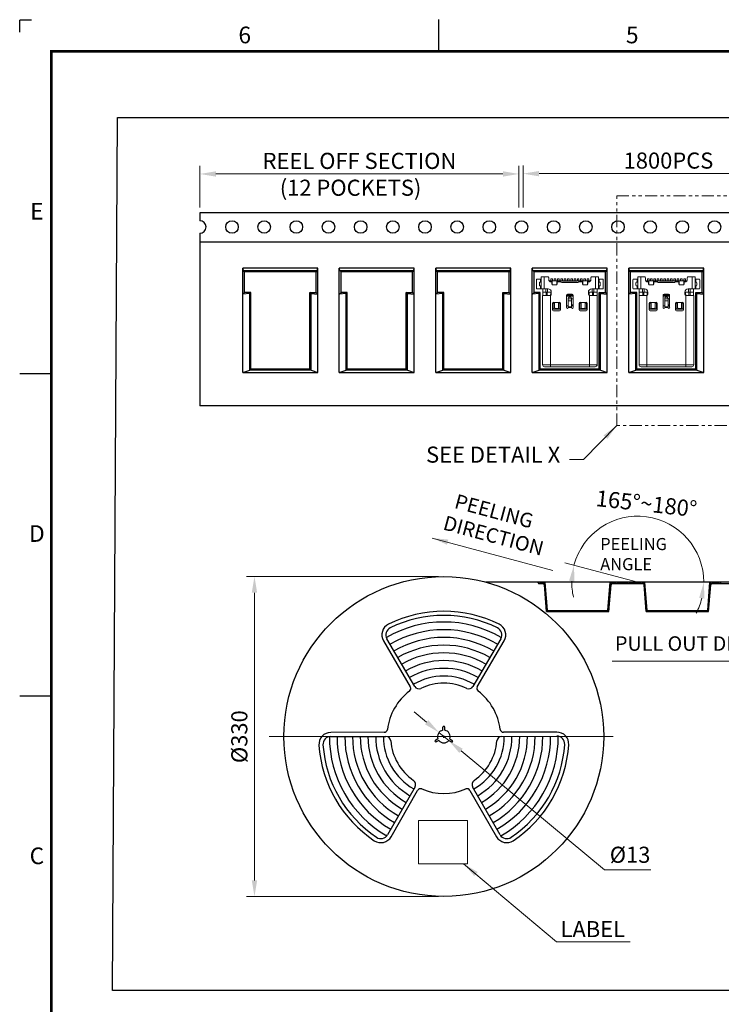
# Model space of a CAD drawing. Units: millimetres. Extents: x 287 to 553, y -785 to -712.
# Drawn here: x 478 to 500, y -764 to -733 of the extents above; entities that cross this region are included whole.
import ezdxf
from ezdxf.enums import TextEntityAlignment as Align

# ---------------------------------------------------------------- set-up
doc = ezdxf.new("R2010")
doc.units = ezdxf.units.MM
doc.header["$LTSCALE"] = 0.3
doc.linetypes.add('CENTER', pattern=[2, 1.25, -0.25, 0.25, -0.25])
doc.linetypes.add('PHANTOM', pattern=[63.5, 31.75, -6.35, 6.35, -6.35, 6.35, -6.35])
doc.layers.get('Defpoints').update_dxf_attribs({"linetype": 'CONTINUOUS'})
for name, color, linetype, lineweight in [('CEN', 1, 'CENTER', 9), ('CM_4P端子_DXF_CONTINUOUS_LINE', 71, 'CONTINUOUS', 15), ('CM_8PMD胶芯_DXF_CONTINUOUS_LINE', 7, 'CONTINUOUS', 15), ('CM_8P端子_DXF_CONTINUOUS_LINE', 51, 'CONTINUOUS', 15), ('CM沉板095_二次MDDXF_CONTINUOUS_LINE', 210, 'CONTINUOUS', 15), ('CM沉板095_前胶芯_DXF_CONTINUOUS_LINE', 203, 'CONTINUOUS', 15), ('CM沉板095外壳_DXF_CONTINUOUS_LINE', 11, 'CONTINUOUS', 15), ('DIM', 3, 'CONTINUOUS', 9), ('PHA', 31, 'PHANTOM', 9)]:
    doc.layers.add(name, color=color, linetype=linetype, lineweight=lineweight)
doc.layers.add('package', color=7, linetype='CONTINUOUS')
doc.layers.add('标准图框', color=210, linetype='CONTINUOUS')
doc.layers.add('签名', color=3, linetype='CONTINUOUS', plot=False)
doc.styles.add('\\M+2A7BA\\M+2CA5E', font='txt')
doc.styles.add('ROMANS', font='romans.shx', dxfattribs={"oblique": 10, "bigfont": 'chineset.shx'})
doc.dimstyles.new('DX0.25', dxfattribs={"dimscale": 0.25, "dimtxt": 2, "dimasz": 2, "dimexe": 1, "dimexo": 0.65, "dimtad": 1, "dimzin": 1, "dimdsep": 46, "dimtxsty": 'ROMANS', "dimcen": 0.5, "dimclrd": 3, "dimclre": 3, "dimclrt": 3, "dimadec": 1, "dimazin": 0, "dimtfac": 1, "dimtmove": 0, "dimatfit": 3, "dimfxl": 0, "dimlwd": -1, "dimlwe": -1, "dimarcsym": 0})
doc.dimstyles.new('DX0.25$3', dxfattribs={"dimscale": 0.25, "dimtxt": 2, "dimasz": 2, "dimexe": 1, "dimexo": 0.65, "dimtad": 1, "dimtoh": 1, "dimzin": 1, "dimdsep": 46, "dimtxsty": 'ROMANS', "dimcen": 0.5, "dimclrd": 3, "dimclre": 3, "dimclrt": 3, "dimadec": 1, "dimazin": 0, "dimtfac": 1, "dimtmove": 0, "dimatfit": 3, "dimfxl": 0, "dimlwd": -1, "dimlwe": -1, "dimarcsym": 0})

# ---------------------------------------------------------------- blocks, each defined once
blk = doc.blocks.new('*D55')
at = {"layer": 'Defpoints', "color": 0, "linetype": 'Continuous'}
for p in [(491.647, -750.467), (485.76, -760.408), (491.647, -760.408)]:
    blk.add_point(p, dxfattribs=at)
at = {"layer": 'DIM', "color": 3}
for p, q in [((491.485, -750.467), (485.51, -750.467)), ((485.76, -750.967), (485.76, -759.908)), ((491.485, -760.408), (485.51, -760.408))]:
    blk.add_line(p, q, dxfattribs=at)
at = {"layer": 'DIM', "color": 3, "linetype": 'Continuous'}
for points in [[(485.677, -750.967), (485.843, -750.967), (485.76, -750.467)], [(485.677, -759.908), (485.843, -759.908), (485.76, -760.408)]]:
    blk.add_solid(points, dxfattribs=at)
at = {"layer": 'DIM', "color": 3, "linetype": 'Continuous', "insert": (485.354, -755.443), "char_height": 0.5, "attachment_point": 5, "rotation": 90, "style": 'ROMANS'}
blk.add_mtext('%%C330', dxfattribs=at)
blk = doc.blocks.new('*D56')
at = {"layer": 'Defpoints', "color": 0, "linetype": 'Continuous'}
for p in [(491.496, -755.312), (491.798, -755.563)]:
    blk.add_point(p, dxfattribs=at)
at = {"layer": 'DIM', "color": 3}
for p, q in [((491.112, -754.993), (490.727, -754.673)), ((491.496, -755.312), (491.798, -755.563)), ((496.638, -759.583), (492.182, -755.882)), ((498.082, -759.583), (496.638, -759.583))]:
    blk.add_line(p, q, dxfattribs=at)
at = {"layer": 'DIM', "color": 3, "linetype": 'Continuous'}
for points in [[(491.165, -754.929), (491.059, -755.057), (491.496, -755.312)], [(492.236, -755.818), (492.129, -755.946), (491.798, -755.563)]]:
    blk.add_solid(points, dxfattribs=at)
at = {"layer": 'DIM', "color": 3, "linetype": 'Continuous', "insert": (497.438, -759.176), "char_height": 0.5, "attachment_point": 5, "style": 'ROMANS'}
blk.add_mtext('%%C13', dxfattribs=at)
blk = doc.blocks.new('*D58')
at = {"layer": 'Defpoints', "color": 0, "linetype": 'Continuous'}
for p in [(498.854, -748.962), (495.414, -750.037), (497.677, -750.643), (499.848, -750.643), (499.958, -750.643)]:
    blk.add_point(p, dxfattribs=at)
at = {"layer": 'DIM', "color": 3}
blk.add_line((499.685, -750.643), (499.48, -750.643), dxfattribs=at)
for start, end in [(360, 165), (178.9905, 192.9811), (332.0189, 346.0095)]:
    blk.add_arc((497.677, -750.643), 2.053, start, end, dxfattribs=at)
at = {"layer": 'DIM', "color": 3, "linetype": 'Continuous'}
for points in [[(495.542, -750.595), (495.707, -750.619), (495.694, -750.112)], [(499.586, -751.129), (499.752, -751.15), (499.73, -750.643)]]:
    blk.add_solid(points, dxfattribs=at)
at = {"layer": 'DIM', "color": 3, "linetype": 'Continuous', "insert": (497.948, -748.199), "char_height": 0.5, "attachment_point": 5, "rotation": 353.6759, "style": 'ROMANS'}
blk.add_mtext('{\\Ftxt.shx|c1;165%%d~180%%d}', dxfattribs=at)
blk = doc.blocks.new('*D49')
at = {"layer": 'Defpoints', "color": 0, "linetype": 'Continuous', "ltscale": 0.5}
for p in [(493.984, -737.956), (484.063, -739.165), (493.984, -739.165)]:
    blk.add_point(p, dxfattribs=at)
at = {"layer": 'DIM', "color": 3, "ltscale": 0.5}
for p, q in [((484.063, -739.002), (484.063, -737.706)), ((484.563, -737.956), (493.484, -737.956)), ((493.984, -739.002), (493.984, -737.706))]:
    blk.add_line(p, q, dxfattribs=at)
at = {"layer": 'DIM', "color": 3, "linetype": 'Continuous', "ltscale": 0.5}
for points in [[(484.563, -737.873), (484.563, -738.04), (484.063, -737.956)], [(493.484, -737.873), (493.484, -738.04), (493.984, -737.956)]]:
    blk.add_solid(points, dxfattribs=at)
at = {"layer": 'DIM', "color": 3, "linetype": 'Continuous', "ltscale": 0.5, "insert": (489.024, -737.55), "char_height": 0.5, "attachment_point": 5, "style": 'ROMANS'}
blk.add_mtext('{\\Fromans|c0;REEL OFF SECTION}', dxfattribs=at)
blk = doc.blocks.new('*D51')
at = {"layer": 'Defpoints', "color": 0, "linetype": 'Continuous', "ltscale": 0.5}
for p in [(503.152, -737.947), (494.111, -739.165), (503.152, -739.165)]:
    blk.add_point(p, dxfattribs=at)
at = {"layer": 'DIM', "color": 3, "ltscale": 0.5}
for p, q in [((494.111, -739.002), (494.111, -737.697)), ((494.611, -737.947), (502.652, -737.947)), ((503.152, -739.002), (503.152, -737.697))]:
    blk.add_line(p, q, dxfattribs=at)
at = {"layer": 'DIM', "color": 3, "linetype": 'Continuous', "ltscale": 0.5}
for points in [[(494.611, -737.863), (494.611, -738.03), (494.111, -737.947)], [(502.652, -737.863), (502.652, -738.03), (503.152, -737.947)]]:
    blk.add_solid(points, dxfattribs=at)
at = {"layer": 'DIM', "color": 3, "linetype": 'Continuous', "ltscale": 0.5, "insert": (498.631, -737.54), "char_height": 0.5, "attachment_point": 5, "style": 'ROMANS'}
blk.add_mtext('{\\Fromans|c134;1800\\Fromans|c0;PCS }', dxfattribs=at)
blk = doc.blocks.new('客户图-升华')
at = {"layer": '标准图框'}
for p, q in [((-295.53, 208.07), (-297, 208.07)), ((-297, 206.6), (-297, 208.07)), ((-244.88, 204.22), (-244.88, 208.15)), ((-297, 164.16), (-293.07, 164.16)), ((-297, 124.1), (-293.07, 124.1))]:
    blk.add_line(p, q, dxfattribs=at)
at = {"layer": '标准图框', "const_width": 0.315}
blk.add_lwpolyline([(-293.07, 204.22), (-3.93, 204.22), (-3.93, 3.93), (-293.07, 3.93)], close=True, dxfattribs=at)
at = {"layer": '标准图框', "style": 'ROMANS'}
for s, p in [('6', (-269.01, 205.98)), ('5', (-220.82, 205.98)), ('E', (-294.86, 184.07)), ('D', (-294.86, 144.01)), ('C', (-294.86, 103.95))]:
    blk.add_text(s, height=2.07, dxfattribs=at).set_placement(p, align=Align.MIDDLE)
at = {"layer": '标准图框', "color": 3, "style": 'ROMANS', "oblique": 10}
for tag, height, p in [('DRAW_NAME_1', 2, (-25.58, 24.3)), ('DRAW_NAME', 2, (-25.58, 22.11)), ('PART_NO.', 2, (-70.88, 20.89)), ('DRAW_NAME_2', 2, (-25.58, 20.4)), ('DRAW', 2, (-73.34, 15.59)), ('DRAW_NO.', 2, (-21.39, 12.82)), ('SCALE', 1.82, (-34.67, 4.92)), ('SHEET', 1.82, (-22.45, 4.99)), ('REV', 1.82, (-10.69, 4.97))]:
    blk.add_attdef(tag, text='', height=height, dxfattribs=at).set_placement(p, align=Align.CENTER)
at = {"layer": '签名', "color": 3, "style": 'ROMANS', "oblique": 10}
for tag, p in [('MATERILA', (-103.67, 10.02)), ('FINISH', (-103.7, 5.43))]:
    blk.add_attdef(tag, text='', height=2, dxfattribs=at).set_placement(p, align=Align.CENTER)
blk = doc.blocks.new('A$C4DF872C7')
at = {"layer": 'CM_4P端子_DXF_CONTINUOUS_LINE', "linetype": 'Continuous'}
for p, q in [((4.18, 13), (4.18, 13.3)), ((4.18, 13.3), (4.43, 13.3)), ((4.43, 13.3), (4.43, 13)), ((4.68, 13), (4.68, 13.3)), ((4.68, 13.3), (4.93, 13.3)), ((4.93, 13.3), (4.93, 13)), ((5.18, 13), (5.18, 13.3)), ((5.18, 13.3), (5.43, 13.3)), ((5.43, 13.3), (5.43, 13)), ((5.68, 13), (5.68, 13.3)), ((5.68, 13.3), (5.93, 13.3)), ((5.93, 13.3), (5.93, 13))]:
    blk.add_line(p, q, dxfattribs=at)
at = {"layer": 'CM_8PMD胶芯_DXF_CONTINUOUS_LINE', "linetype": 'Continuous'}
for p, q in [((4.55, 10.65), (5.55, 10.65)), ((2.55, 8.77), (2.55, 9.74)), ((2.55, 9.62), (2.75, 9.62)), ((3.35, 9.62), (3.55, 9.62)), ((3.55, 9.74), (3.55, 8.77)), ((5.55, 10.25), (5.3, 10.25)), ((5.3, 9.35), (5.55, 9.35)), ((6.55, 8.77), (6.55, 9.74)), ((6.55, 9.62), (6.75, 9.62)), ((7.35, 9.62), (7.55, 9.62)), ((7.55, 9.74), (7.55, 8.77)), ((3.55, 8.77), (2.55, 8.77)), ((7.55, 8.77), (6.55, 8.77))]:
    blk.add_line(p, q, dxfattribs=at)
at = {"layer": 'CM_8P端子_DXF_CONTINUOUS_LINE', "linetype": 'Continuous'}
for p, q in [((2.18, 13.3), (2.18, 13)), ((2.43, 13.3), (2.18, 13.3)), ((2.43, 13), (2.43, 13.3)), ((2.68, 13.3), (2.68, 13)), ((2.93, 13.3), (2.68, 13.3)), ((2.93, 13), (2.93, 13.3)), ((3.18, 13.3), (3.18, 13)), ((3.43, 13.3), (3.18, 13.3)), ((3.43, 13), (3.43, 13.3)), ((3.68, 13.3), (3.68, 13)), ((3.93, 13.3), (3.68, 13.3)), ((3.93, 13), (3.93, 13.3)), ((6.18, 13.3), (6.18, 13)), ((6.43, 13.3), (6.18, 13.3)), ((6.43, 13), (6.43, 13.3)), ((6.68, 13.3), (6.68, 13)), ((6.93, 13.3), (6.68, 13.3)), ((6.93, 13), (6.93, 13.3)), ((7.18, 13.3), (7.18, 13)), ((7.43, 13.3), (7.18, 13.3)), ((7.43, 13), (7.43, 13.3)), ((7.68, 13.3), (7.68, 13)), ((7.93, 13.3), (7.68, 13.3)), ((7.93, 13), (7.93, 13.3))]:
    blk.add_line(p, q, dxfattribs=at)
at = {"layer": 'CM沉板095_二次MDDXF_CONTINUOUS_LINE', "linetype": 'Continuous'}
for p, q in [((1.77, 13.6), (1.7, 13.6)), ((8.4, 13.6), (8.33, 13.6)), ((1.97, 13), (8.13, 13)), ((2.4, 13), (2.4, 12.45)), ((3.1, 13), (3.1, 12.45)), ((7, 13), (7, 12.45)), ((7.7, 13), (7.7, 12.45)), ((0.95, 11.25), (0.95, 11.75)), ((0.95, 11.25), (2.25, 11.25)), ((1.44, 11.75), (1.44, 11.25)), ((1.68, 11.75), (1.68, 11.25)), ((4.55, 10.8), (5.55, 10.8)), ((4.55, 10.65), (5.55, 10.65)), ((5.55, 10.8), (5.55, 9.2)), ((7.85, 11.25), (8.51, 11.25)), ((8.42, 11.25), (8.42, 11.75)), ((8.63, 11.25), (8.66, 11.25)), ((8.66, 11.25), (8.66, 11.75)), ((9.15, 11.75), (9.15, 11.25)), ((2.55, 8.77), (2.55, 9.74)), ((2.55, 9.62), (2.75, 9.62)), ((3.35, 9.62), (3.55, 9.62)), ((3.55, 9.74), (3.55, 8.77)), ((4.8, 9.2), (4.55, 9.2)), ((5.55, 10.25), (5.3, 10.25)), ((5.55, 9.35), (5.3, 9.35)), ((5.55, 9.2), (5.3, 9.2)), ((6.55, 8.77), (6.55, 9.74)), ((6.55, 9.62), (6.75, 9.62)), ((7.35, 9.62), (7.55, 9.62)), ((7.55, 9.74), (7.55, 8.77)), ((2.55, 8.72), (2.55, 8.77)), ((3.55, 8.77), (2.55, 8.77)), ((2.55, 8.72), (3.55, 8.72)), ((3.55, 8.77), (3.55, 8.72)), ((6.55, 8.72), (6.55, 8.77)), ((7.55, 8.77), (6.55, 8.77)), ((6.55, 8.72), (7.55, 8.72)), ((7.55, 8.77), (7.55, 8.72))]:
    blk.add_line(p, q, dxfattribs=at)
for centre, start, end in [((1.77, 13.5), 1.2718, 90), ((8.33, 13.5), 90, 178.7301), ((1.97, 13.1), 227.9172, 270), ((2.5, 12.45), 180, 252.0908), ((3, 12.45), 287.8924, 0), ((7.1, 12.45), 180, 252.0908), ((7.6, 12.45), 287.8924, 0), ((8.13, 13.1), 270, 312.0833)]:
    blk.add_arc(centre, 0.1, start, end, dxfattribs=at)
at = {"layer": 'CM沉板095_前胶芯_DXF_CONTINUOUS_LINE', "linetype": 'Continuous'}
for p, q in [((0.96, 10.75), (0.96, 11.25)), ((1.64, 11.25), (1.44, 11.25)), ((1.48, 10.75), (1.48, 11.25)), ((1.64, 11.25), (1.64, 10.75)), ((2.14, 10.9), (2.14, 10.76)), ((2.16, 11.25), (2.16, 10.76)), ((7.96, 11.25), (7.96, 10.76)), ((7.98, 10.75), (7.98, 10.9)), ((8.42, 11.25), (9.16, 11.25)), ((8.47, 10.75), (8.47, 11.25)), ((8.63, 11.25), (8.63, 10.75)), ((9.16, 10.75), (9.16, 11.25))]:
    blk.add_line(p, q, dxfattribs=at)
for centre, start, end in [((1.99, 10.9), 270, 360), ((8.13, 10.9), 180, 270)]:
    blk.add_arc(centre, 0.15, start, end, dxfattribs=at)
at = {"layer": 'CM沉板095外壳_DXF_CONTINUOUS_LINE', "linetype": 'Continuous'}
for p, q in [((0.73, 11.75), (0.73, 13.6)), ((0.73, 13.6), (1.7, 13.6)), ((1.18, 11.75), (1.18, 13.6)), ((1.9, 13.4), (1.9, 13.05)), ((8.2, 13.05), (8.2, 13.4)), ((8.4, 13.6), (9.38, 13.6)), ((8.93, 13.6), (8.93, 11.75)), ((9.38, 13.6), (9.38, 11.75)), ((0, 11.85), (0, 13.15)), ((0.1, 13.25), (0.73, 13.25)), ((0.45, 12.3), (0.45, 12.7)), ((0.63, 12.8), (0.55, 12.8)), ((0.55, 12.2), (0.63, 12.2)), ((0.63, 13.25), (0.63, 12.8)), ((0.63, 11.75), (0.63, 12.2)), ((2.1, 12.85), (2.2, 12.85)), ((2.35, 12.7), (2.35, 12.5)), ((2.5, 12.35), (3, 12.35)), ((3.15, 12.7), (3.15, 12.5)), ((3.3, 12.85), (3.71, 12.85)), ((6.13, 12.75), (3.97, 12.75)), ((4, 12.8), (6.1, 12.8)), ((6.39, 12.85), (6.8, 12.85)), ((6.95, 12.7), (6.95, 12.5)), ((7.1, 12.35), (7.6, 12.35)), ((7.75, 12.5), (7.75, 12.7)), ((7.9, 12.85), (8, 12.85)), ((9.38, 13.25), (10, 13.25)), ((9.48, 13.25), (9.48, 12.8)), ((9.55, 12.8), (9.48, 12.8)), ((9.48, 11.75), (9.48, 12.2)), ((9.48, 12.2), (9.55, 12.2)), ((9.65, 12.7), (9.65, 12.3)), ((10.1, 11.85), (10.1, 13.15)), ((0.1, 11.75), (1.75, 11.75)), ((0.93, 0.3), (0.93, 10.75)), ((2.1, 10.75), (0.93, 10.75)), ((2.11, 10.75), (2.11, 0)), ((2.25, 10.9), (2.25, 11.25)), ((4.55, 10.8), (4.55, 8.95)), ((5.4, 10.95), (4.7, 10.95)), ((5, 10.51), (5.1, 10.51)), ((5.55, 8.95), (5.55, 10.8)), ((7.85, 10.9), (7.85, 11.25)), ((8, 0), (8, 10.75)), ((9.18, 10.75), (8, 10.75)), ((8.35, 11.75), (10, 11.75)), ((9.18, 10.75), (9.18, 0.3)), ((2.45, 9.6), (2.45, 8.6)), ((2.67, 9.73), (3.43, 9.73)), ((2.75, 9.6), (2.75, 8.94)), ((3.35, 8.94), (3.35, 9.6)), ((3.65, 8.6), (3.65, 9.6)), ((4.8, 10.34), (4.8, 8.95)), ((4.8, 10.26), (5.3, 10.26)), ((5.3, 9.94), (4.8, 9.94)), ((4.8, 9.06), (5.3, 9.06)), ((5.3, 8.95), (4.8, 8.95)), ((5.3, 8.95), (5.3, 10.34)), ((6.45, 9.6), (6.45, 8.6)), ((6.67, 9.73), (7.43, 9.73)), ((6.75, 9.6), (6.75, 8.94)), ((7.35, 8.94), (7.35, 9.6)), ((7.65, 8.6), (7.65, 9.6)), ((2.6, 8.45), (3.5, 8.45)), ((3.2, 8.79), (2.9, 8.79)), ((6.6, 8.45), (7.5, 8.45)), ((7.2, 8.79), (6.9, 8.79)), ((0.93, 0.3), (9.18, 0.3)), ((8.88, 0), (1.23, 0))]:
    blk.add_line(p, q, dxfattribs=at)
for centre, radius, start, end in [((1.7, 13.4), 0.2, 0, 90), ((8.4, 13.4), 0.2, 90, 180), ((0.1, 13.15), 0.1, 90, 180), ((0.55, 12.7), 0.1, 90, 180), ((0.55, 12.3), 0.1, 180, 270), ((2.1, 13.05), 0.2, 180, 270), ((2.2, 12.7), 0.15, 0, 90), ((2.5, 12.5), 0.15, 180, 270), ((3, 12.5), 0.15, 270, 0), ((3.3, 12.7), 0.15, 90, 180), ((3.86, 12.85), 0.148, 180, 340.2021), ((6.24, 12.85), 0.148, 199.7979, 0), ((6.8, 12.7), 0.15, 0, 90), ((7.1, 12.5), 0.15, 180, 270), ((7.6, 12.5), 0.15, 270, 0), ((7.9, 12.7), 0.15, 90, 180), ((8, 13.05), 0.2, 270, 0), ((9.55, 12.7), 0.1, 0, 90), ((9.55, 12.3), 0.1, 270, 0), ((10, 13.15), 0.1, 0, 90), ((0.1, 11.85), 0.1, 180, 270), ((1.75, 11.25), 0.5, 0, 90), ((2.1, 10.9), 0.15, 270, 360), ((4.7, 10.8), 0.15, 90, 180), ((5.4, 10.8), 0.15, 0, 90), ((8.35, 11.25), 0.5, 90, 180), ((8, 10.9), 0.15, 180, 270), ((10, 11.85), 0.1, 270, 0), ((2.6, 9.6), 0.15, 0, 180), ((3.5, 9.6), 0.15, 0, 180), ((4.68, 8.95), 0.125, 180, 0), ((5.43, 8.95), 0.125, 180, 0), ((6.6, 9.6), 0.15, 0, 180), ((7.5, 9.6), 0.15, 0, 180), ((2.6, 8.6), 0.15, 180, 270), ((3.5, 8.6), 0.15, 270, 0), ((6.6, 8.6), 0.15, 180, 270), ((7.5, 8.6), 0.15, 270, 0), ((1.23, 0.3), 0.3, 180, 270), ((8.88, 0.3), 0.3, 270, 0)]:
    blk.add_arc(centre, radius, start, end, dxfattribs=at)
for points, knots in [([(0.73, 12.77), (0.73, 12.78), (0.72, 12.78), (0.72, 12.79), (0.71, 12.8), (0.7, 12.8), (0.68, 12.8), (0.66, 12.8), (0.64, 12.8), (0.63, 12.8)], [0, 0, 0, 0, 0.082117, 0.15974, 0.24915, 0.361043, 0.496839, 0.652728, 1, 1, 1, 1]), ([(0.63, 12.2), (0.64, 12.2), (0.66, 12.2), (0.68, 12.2), (0.7, 12.2), (0.71, 12.2), (0.72, 12.21), (0.72, 12.22), (0.73, 12.22), (0.73, 12.23)], [0, 0, 0, 0, 0.347271, 0.503162, 0.638959, 0.750851, 0.84026, 0.917883, 1, 1, 1, 1]), ([(9.48, 12.8), (9.46, 12.8), (9.44, 12.8), (9.42, 12.8), (9.4, 12.8), (9.39, 12.8), (9.38, 12.79), (9.38, 12.78), (9.38, 12.78), (9.38, 12.77)], [0, 0, 0, 0, 0.347271, 0.503162, 0.638959, 0.750851, 0.84026, 0.917883, 1, 1, 1, 1]), ([(9.38, 12.23), (9.38, 12.22), (9.38, 12.22), (9.38, 12.21), (9.39, 12.2), (9.4, 12.2), (9.42, 12.2), (9.44, 12.2), (9.46, 12.2), (9.48, 12.2)], [0, 0, 0, 0, 0.082117, 0.15974, 0.24915, 0.361043, 0.496839, 0.652728, 1, 1, 1, 1]), ([(4.8, 10.34), (4.8, 10.36), (4.81, 10.41), (4.86, 10.46), (4.92, 10.5), (4.97, 10.51), (5, 10.51)], [0, 0, 0, 0, 0.229479, 0.471439, 0.730085, 1, 1, 1, 1]), ([(5.1, 10.51), (5.13, 10.51), (5.18, 10.5), (5.24, 10.46), (5.29, 10.41), (5.3, 10.36), (5.3, 10.34)], [0, 0, 0, 0, 0.269916, 0.528561, 0.770521, 1, 1, 1, 1]), ([(2.9, 8.79), (2.88, 8.79), (2.84, 8.8), (2.79, 8.83), (2.76, 8.88), (2.75, 8.92), (2.75, 8.94)], [0, 0, 0, 0, 0.252649, 0.503701, 0.752587, 1, 1, 1, 1]), ([(3.35, 8.94), (3.35, 8.92), (3.34, 8.88), (3.31, 8.83), (3.26, 8.8), (3.22, 8.79), (3.2, 8.79)], [0, 0, 0, 0, 0.247413, 0.496299, 0.747352, 1, 1, 1, 1]), ([(6.9, 8.79), (6.88, 8.79), (6.84, 8.8), (6.79, 8.83), (6.76, 8.88), (6.75, 8.92), (6.75, 8.94)], [0, 0, 0, 0, 0.252649, 0.503701, 0.752587, 1, 1, 1, 1]), ([(7.35, 8.94), (7.35, 8.92), (7.34, 8.88), (7.31, 8.83), (7.26, 8.8), (7.22, 8.79), (7.2, 8.79)], [0, 0, 0, 0, 0.247413, 0.496299, 0.747352, 1, 1, 1, 1])]:
    blk.add_open_spline(points, degree=3, knots=knots, dxfattribs=at)

msp = doc.modelspace()

# ---------------------------------------------------------------- linework, layer by layer
at = {"layer": 'CEN', "linetype": 'Continuous'}
msp.add_line((496.9125, -755.4375), (486.2125, -755.4375), dxfattribs=at)
msp.add_lwpolyline([(490.8644, -758.0446), (492.3846, -758.0446), (492.3846, -759.3894), (490.8644, -759.3894)], close=True, dxfattribs=at)
at = {"layer": 'Defpoints', "linetype": 'Continuous'}
msp.add_lwpolyline([(481.4976, -736.203), (513.9445, -736.203), (513.7968, -763.329), (481.3499, -763.329)], close=True, dxfattribs=at)
at = {"layer": 'DIM', "linetype": 'Continuous'}
msp.add_line((497.677, -750.6432), (495.4137, -750.0368), dxfattribs=at)
at = {"layer": 'package'}
for p, q in [((512.0631, -739.1645), (484.0631, -739.1645)), ((484.0631, -739.1645), (484.0631, -739.4083)), ((484.0631, -739.7958), (484.0631, -745.1645)), ((484.0631, -740.0703), (512.0631, -740.0703)), ((512.0631, -745.1645), (484.0631, -745.1645))]:
    msp.add_line(p, q, dxfattribs=at)
at = {"layer": 'package', "linetype": 'Continuous', "ltscale": 0.5}
for p, q in [((503.5933, -750.6432), (492.9583, -750.6432)), ((496.8845, -750.687), (497.8351, -750.687)), ((499.9845, -750.687), (500.9351, -750.687))]:
    msp.add_line(p, q, dxfattribs=at)
at = {"layer": 'package', "linetype": 'Continuous', "ltscale": 2}
for p, q in [((494.5655, -750.6432), (494.59, -750.687)), ((494.59, -750.687), (494.7351, -750.687))]:
    msp.add_line(p, q, dxfattribs=at)
at = {"layer": 'package', "linetype": 'Continuous'}
for p, q in [((494.5796, -750.6683), (494.6047, -750.6432)), ((494.6171, -750.687), (494.6608, -750.6432)), ((494.6732, -750.687), (494.717, -750.6432)), ((494.7293, -750.687), (494.7731, -750.6432)), ((494.7672, -750.7052), (494.7996, -750.6728)), ((494.8405, -751.5495), (494.7724, -750.7212)), ((494.7753, -750.7533), (494.8041, -750.7244)), ((494.7798, -750.8049), (494.8086, -750.776)), ((494.8692, -751.5182), (494.797, -750.6432)), ((496.7504, -751.5182), (496.8226, -750.6432)), ((496.7791, -751.5495), (496.8471, -750.7212)), ((496.805, -750.8441), (496.8394, -750.8097)), ((496.8104, -750.7826), (496.8448, -750.7482)), ((496.8158, -750.7211), (496.8936, -750.6432)), ((496.8212, -750.6595), (496.8375, -750.6432)), ((496.906, -750.687), (496.9498, -750.6432)), ((496.9558, -750.687), (496.9995, -750.6432)), ((497.012, -750.687), (497.0558, -750.6432)), ((497.0683, -750.687), (497.112, -750.6432)), ((497.1245, -750.687), (497.1683, -750.6432)), ((497.1808, -750.687), (497.2245, -750.6432)), ((497.237, -750.687), (497.2808, -750.6432)), ((497.2933, -750.687), (497.337, -750.6432)), ((497.3495, -750.687), (497.3933, -750.6432)), ((497.4058, -750.687), (497.4495, -750.6432)), ((497.462, -750.687), (497.5058, -750.6432)), ((497.5183, -750.687), (497.562, -750.6432)), ((497.5744, -750.687), (497.6181, -750.6432)), ((497.6305, -750.687), (497.6743, -750.6432)), ((497.6866, -750.687), (497.7304, -750.6432)), ((497.7428, -750.687), (497.7865, -750.6432)), ((497.7989, -750.687), (497.8426, -750.6432)), ((497.8513, -750.6907), (497.8971, -750.6448)), ((497.9405, -751.5495), (497.8724, -750.7212)), ((497.8728, -750.7253), (497.9017, -750.6965)), ((497.8773, -750.7769), (497.9062, -750.7481)), ((497.8818, -750.8285), (497.9107, -750.7997)), ((497.9692, -751.5182), (497.897, -750.6432)), ((499.8504, -751.5182), (499.9226, -750.6432)), ((499.8791, -751.5495), (499.9471, -750.7212)), ((499.9079, -750.8107), (499.9423, -750.7763)), ((499.9133, -750.7492), (499.9485, -750.7141)), ((499.9187, -750.6877), (499.9632, -750.6432)), ((499.9741, -750.6884), (500.0193, -750.6432)), ((500.006, -750.687), (500.0498, -750.6432)), ((500.0558, -750.687), (500.0995, -750.6432)), ((500.112, -750.687), (500.1558, -750.6432)), ((500.1683, -750.687), (500.212, -750.6432)), ((500.2245, -750.687), (500.2683, -750.6432)), ((494.7843, -750.8565), (494.8131, -750.8277)), ((494.7888, -750.9081), (494.8176, -750.8793)), ((494.7933, -750.9597), (494.8222, -750.9309)), ((494.7978, -751.0113), (494.8267, -750.9825)), ((494.8023, -751.063), (494.8312, -751.0341)), ((494.8069, -751.1146), (494.8357, -751.0857)), ((496.7781, -751.1516), (496.8125, -751.1172)), ((496.7835, -751.0901), (496.8179, -751.0557)), ((496.7889, -751.0286), (496.8233, -750.9942)), ((496.7943, -750.9671), (496.8286, -750.9327)), ((496.7996, -750.9056), (496.834, -750.8712)), ((497.8864, -750.8801), (497.9152, -750.8513)), ((497.8909, -750.9317), (497.9197, -750.9029)), ((497.8954, -750.9834), (497.9242, -750.9545)), ((497.8999, -751.035), (497.9287, -751.0061)), ((497.9044, -751.0866), (497.9333, -751.0577)), ((497.9089, -751.1382), (497.9378, -751.1093)), ((499.881, -751.1183), (499.9154, -751.0839)), ((499.8864, -751.0568), (499.9208, -751.0224)), ((499.8918, -750.9952), (499.9262, -750.9609)), ((499.8972, -750.9337), (499.9316, -750.8994)), ((499.9026, -750.8722), (499.9369, -750.8379)), ((494.8114, -751.1662), (494.8402, -751.1373)), ((494.8159, -751.2178), (494.8447, -751.1889)), ((494.8204, -751.3194), (494.8493, -751.2905)), ((494.8249, -751.371), (494.8538, -751.3422)), ((494.8294, -751.4226), (494.8583, -751.3938)), ((496.7566, -751.4476), (496.791, -751.4133)), ((496.762, -751.3861), (496.7964, -751.3518)), ((496.7674, -751.3246), (496.8017, -751.2902)), ((496.7727, -751.2131), (496.8071, -751.1787)), ((497.9134, -751.2398), (497.9423, -751.161)), ((497.918, -751.2914), (497.9468, -751.2626)), ((497.9225, -751.343), (497.9513, -751.3142)), ((497.927, -751.3946), (497.9558, -751.3658)), ((497.9315, -751.4462), (497.9604, -751.4174)), ((499.8595, -751.4143), (499.8939, -751.3799)), ((499.8649, -751.3528), (499.8993, -751.3184)), ((499.8703, -751.2913), (499.9047, -751.2569)), ((499.8757, -751.2298), (499.91, -751.1454)), ((494.8385, -751.5258), (494.8673, -751.497)), ((494.8405, -751.5495), (496.7791, -751.5495)), ((494.8692, -751.5182), (496.7504, -751.5182)), ((494.871, -751.5495), (494.9022, -751.5182)), ((494.9271, -751.5495), (494.9584, -751.5182)), ((494.9832, -751.5495), (495.0145, -751.5182)), ((495.0271, -751.5495), (495.0584, -751.5182)), ((495.0832, -751.5495), (495.1145, -751.5182)), ((495.1394, -751.5495), (495.1706, -751.5182)), ((495.1955, -751.5495), (495.2267, -751.5182)), ((495.2516, -751.5495), (495.2829, -751.5182)), ((495.3077, -751.5495), (495.339, -751.5182)), ((495.3639, -751.5495), (495.3951, -751.5182)), ((495.42, -751.5495), (495.4512, -751.5182)), ((495.4761, -751.5495), (495.5074, -751.5182)), ((495.5322, -751.5495), (495.5635, -751.5182)), ((495.5884, -751.5495), (495.6196, -751.5182)), ((495.6445, -751.5495), (495.6757, -751.5182)), ((495.7006, -751.5495), (495.7319, -751.5182)), ((495.7568, -751.5495), (495.788, -751.5182)), ((495.8129, -751.5495), (495.8441, -751.5182)), ((495.869, -751.5495), (495.9003, -751.5182)), ((495.9251, -751.5495), (495.9564, -751.5182)), ((495.9813, -751.5495), (496.0125, -751.5182)), ((496.0374, -751.5495), (496.0686, -751.5182)), ((496.0935, -751.5495), (496.1248, -751.5182)), ((496.1496, -751.5495), (496.1809, -751.5182)), ((496.2058, -751.5495), (496.237, -751.5182)), ((496.2619, -751.5495), (496.2931, -751.5182)), ((496.318, -751.5495), (496.3493, -751.5182)), ((496.3741, -751.5495), (496.4054, -751.5182)), ((496.4303, -751.5495), (496.4615, -751.5182)), ((496.4864, -751.5495), (496.5176, -751.5182)), ((496.5425, -751.5495), (496.5738, -751.5182)), ((496.5987, -751.5495), (496.6299, -751.5182)), ((496.6548, -751.5495), (496.686, -751.5182)), ((496.7109, -751.5495), (496.7422, -751.5182)), ((496.7512, -751.5091), (496.7856, -751.4748)), ((496.767, -751.5495), (496.7802, -751.5363)), ((497.936, -751.4979), (497.9649, -751.469)), ((497.9405, -751.5495), (499.8791, -751.5495)), ((497.9406, -751.5495), (497.9718, -751.5182)), ((497.9692, -751.5182), (499.8504, -751.5182)), ((497.9967, -751.5495), (498.0279, -751.5182)), ((498.0528, -751.5495), (498.0841, -751.5182)), ((498.1089, -751.5495), (498.1402, -751.5182)), ((498.1651, -751.5495), (498.1963, -751.5182)), ((498.2212, -751.5495), (498.2524, -751.5182)), ((498.2773, -751.5495), (498.3086, -751.5182)), ((498.3334, -751.5495), (498.3647, -751.5182)), ((498.3896, -751.5495), (498.4208, -751.5182)), ((498.4457, -751.5495), (498.4769, -751.5182)), ((498.5018, -751.5495), (498.5331, -751.5182)), ((498.5457, -751.5495), (498.5769, -751.5182)), ((498.6018, -751.5495), (498.6331, -751.5182)), ((498.6579, -751.5495), (498.6892, -751.5182)), ((498.7141, -751.5495), (498.7453, -751.5182)), ((498.7702, -751.5495), (498.8014, -751.5182)), ((498.8263, -751.5495), (498.8576, -751.5182)), ((498.8824, -751.5495), (498.9137, -751.5182)), ((498.9386, -751.5495), (498.9598, -751.5282)), ((498.9947, -751.5495), (499.026, -751.5182)), ((499.0508, -751.5495), (499.0821, -751.5182)), ((499.107, -751.5495), (499.1382, -751.5182)), ((499.1631, -751.5495), (499.1943, -751.5182)), ((499.2192, -751.5495), (499.2505, -751.5182)), ((499.2753, -751.5495), (499.3066, -751.5182)), ((499.3315, -751.5495), (499.3627, -751.5182)), ((499.3876, -751.5495), (499.4188, -751.5182)), ((499.4437, -751.5495), (499.475, -751.5182)), ((499.4998, -751.5495), (499.5311, -751.5182)), ((499.556, -751.5495), (499.5872, -751.5182)), ((499.6121, -751.5495), (499.6433, -751.5182)), ((499.6682, -751.5495), (499.6995, -751.5182)), ((499.7243, -751.5495), (499.7556, -751.5182)), ((499.7805, -751.5495), (499.8117, -751.5182)), ((499.8366, -751.5495), (499.8831, -751.5029)), ((499.8541, -751.4758), (499.8885, -751.4414)), ((489.7705, -752.4613), (490.6056, -753.897)), ((490.7415, -753.8806), (489.8791, -752.3981)), ((493.415, -752.3981), (492.5527, -753.8806)), ((492.6886, -753.897), (493.5237, -752.4613)), ((489.7925, -755.3058), (488.131, -755.3118)), ((491.6185, -755.2438), (491.6185, -755.1498)), ((491.6471, -755.4735), (491.6471, -755.4015)), ((491.6757, -755.2438), (491.6757, -755.1498)), ((495.1642, -755.3005), (493.502, -755.3058)), ((488.1309, -755.4375), (489.846, -755.4317)), ((491.465, -755.5096), (491.3836, -755.5566)), ((491.4937, -755.5592), (491.4123, -755.6062)), ((491.8005, -755.5592), (491.8819, -755.6062)), ((491.8292, -755.5096), (491.9105, -755.5566)), ((493.4482, -755.4317), (495.1641, -755.4261)), ((490.7516, -757.0003), (489.8988, -758.4883)), ((490.0079, -758.5508), (490.8337, -757.1097)), ((492.4605, -757.1097), (493.2863, -758.5508)), ((493.3953, -758.4883), (492.5426, -757.0003))]:
    msp.add_line(p, q, dxfattribs=at)
at = {"layer": 'package'}
for points in [[(485.4551, -740.9953), (485.4168, -740.957), (485.4168, -740.957), (485.3977, -740.8804)], [(485.3977, -744.1254), (485.3977, -740.8804)], [(485.3977, -744.1254), (487.7285, -744.1254), (487.7285, -744.1254), (487.7285, -740.8804)], [(487.7285, -740.8804), (485.3977, -740.8804)], [(485.4168, -740.957), (487.7142, -740.957), (487.7142, -740.957), (487.6759, -740.9953)], [(485.4551, -741.6414), (485.4551, -740.9953)], [(487.6759, -741.6414), (487.6759, -740.9953), (487.6759, -740.9953), (485.4551, -740.9953)], [(487.7142, -740.957), (487.7285, -740.8804)], [(488.4551, -740.9953), (488.4168, -740.957), (488.4168, -740.957), (488.3977, -740.8804)], [(488.3977, -744.1254), (488.3977, -740.8804)], [(488.3977, -744.1254), (490.7285, -744.1254), (490.7285, -744.1254), (490.7285, -740.8804)], [(490.7285, -740.8804), (488.3977, -740.8804)], [(488.4168, -740.957), (490.7142, -740.957), (490.7142, -740.957), (490.6759, -740.9953)], [(488.4551, -741.6414), (488.4551, -740.9953)], [(490.6759, -741.6414), (490.6759, -740.9953), (490.6759, -740.9953), (488.4551, -740.9953)], [(490.7142, -740.957), (490.7285, -740.8804)], [(491.4551, -740.9953), (491.4168, -740.957), (491.4168, -740.957), (491.3977, -740.8804)], [(491.3977, -744.1254), (491.3977, -740.8804)], [(491.3977, -744.1254), (493.7285, -744.1254), (493.7285, -744.1254), (493.7285, -740.8804)], [(493.7285, -740.8804), (491.3977, -740.8804)], [(491.4168, -740.957), (493.7142, -740.957), (493.7142, -740.957), (493.6759, -740.9953)], [(491.4551, -741.6414), (491.4551, -740.9953)], [(493.6759, -741.6414), (493.6759, -740.9953), (493.6759, -740.9953), (491.4551, -740.9953)], [(493.7142, -740.957), (493.7285, -740.8804)], [(494.4551, -740.9953), (494.4168, -740.957), (494.4168, -740.957), (494.3977, -740.8804)], [(494.3977, -744.1254), (494.3977, -740.8804)], [(494.3977, -744.1254), (496.7285, -744.1254), (496.7285, -744.1254), (496.7285, -740.8804)], [(496.7285, -740.8804), (494.3977, -740.8804)], [(494.4168, -740.957), (496.7142, -740.957), (496.7142, -740.957), (496.6759, -740.9953)], [(494.4551, -741.6414), (494.4551, -740.9953)], [(496.6759, -741.6414), (496.6759, -740.9953), (496.6759, -740.9953), (494.4551, -740.9953)], [(496.7142, -740.957), (496.7285, -740.8804)], [(497.4551, -740.9953), (497.4168, -740.957), (497.4168, -740.957), (497.3977, -740.8804)], [(497.3977, -744.1254), (497.3977, -740.8804)], [(497.3977, -744.1254), (499.7285, -744.1254), (499.7285, -744.1254), (499.7285, -740.8804)], [(499.7285, -740.8804), (497.3977, -740.8804)], [(497.4168, -740.957), (499.7142, -740.957), (499.7142, -740.957), (499.6759, -740.9953)], [(497.4551, -741.6414), (497.4551, -740.9953)], [(499.6759, -741.6414), (499.6759, -740.9953), (499.6759, -740.9953), (497.4551, -740.9953)], [(499.7142, -740.957), (499.7285, -740.8804)], [(485.613, -741.6749), (485.3977, -741.6941), (485.3977, -741.6941), (485.4551, -741.6414)], [(485.6465, -744.0106), (485.6465, -741.6414), (485.6465, -741.6414), (485.4551, -741.6414)], [(485.613, -744.0489), (485.613, -741.6749), (485.613, -741.6749), (485.6465, -741.6414)], [(487.5179, -744.0489), (487.5179, -741.6749), (487.5179, -741.6749), (487.4796, -741.6414)], [(487.4796, -744.0106), (487.4796, -741.6414), (487.4796, -741.6414), (487.6759, -741.6414)], [(487.5179, -741.6749), (487.7285, -741.6941), (487.7285, -741.6941), (487.6759, -741.6414)], [(488.613, -741.6749), (488.3977, -741.6941), (488.3977, -741.6941), (488.4551, -741.6414)], [(488.6465, -744.0106), (488.6465, -741.6414), (488.6465, -741.6414), (488.4551, -741.6414)], [(488.613, -744.0489), (488.613, -741.6749), (488.613, -741.6749), (488.6465, -741.6414)], [(490.5179, -744.0489), (490.5179, -741.6749), (490.5179, -741.6749), (490.4796, -741.6414)], [(490.4796, -744.0106), (490.4796, -741.6414), (490.4796, -741.6414), (490.6759, -741.6414)], [(490.5179, -741.6749), (490.7285, -741.6941), (490.7285, -741.6941), (490.6759, -741.6414)], [(491.613, -741.6749), (491.3977, -741.6941), (491.3977, -741.6941), (491.4551, -741.6414)], [(491.6465, -744.0106), (491.6465, -741.6414), (491.6465, -741.6414), (491.4551, -741.6414)], [(491.613, -744.0489), (491.613, -741.6749), (491.613, -741.6749), (491.6465, -741.6414)], [(493.5179, -744.0489), (493.5179, -741.6749), (493.5179, -741.6749), (493.4796, -741.6414)], [(493.4796, -744.0106), (493.4796, -741.6414), (493.4796, -741.6414), (493.6759, -741.6414)], [(493.5179, -741.6749), (493.7285, -741.6941), (493.7285, -741.6941), (493.6759, -741.6414)], [(494.613, -741.6749), (494.3977, -741.6941), (494.3977, -741.6941), (494.4551, -741.6414)], [(494.6465, -744.0106), (494.6465, -741.6414), (494.6465, -741.6414), (494.4551, -741.6414)], [(494.613, -744.0489), (494.613, -741.6749), (494.613, -741.6749), (494.6465, -741.6414)], [(496.5179, -744.0489), (496.5179, -741.6749), (496.5179, -741.6749), (496.4796, -741.6414)], [(496.4796, -744.0106), (496.4796, -741.6414), (496.4796, -741.6414), (496.6759, -741.6414)], [(496.5179, -741.6749), (496.7285, -741.6941), (496.7285, -741.6941), (496.6759, -741.6414)], [(497.613, -741.6749), (497.3977, -741.6941), (497.3977, -741.6941), (497.4551, -741.6414)], [(497.6465, -744.0106), (497.6465, -741.6414), (497.6465, -741.6414), (497.4551, -741.6414)], [(497.613, -744.0489), (497.613, -741.6749), (497.613, -741.6749), (497.6465, -741.6414)], [(499.5179, -744.0489), (499.5179, -741.6749), (499.5179, -741.6749), (499.4796, -741.6414)], [(499.4796, -744.0106), (499.4796, -741.6414), (499.4796, -741.6414), (499.6759, -741.6414)], [(499.5179, -741.6749), (499.7285, -741.6941), (499.7285, -741.6941), (499.6759, -741.6414)], [(485.3977, -744.1254), (485.613, -744.0489), (485.613, -744.0489), (485.6465, -744.0106)], [(487.5179, -744.0489), (485.613, -744.0489)], [(485.6465, -744.0106), (487.4796, -744.0106)], [(487.4796, -744.0106), (487.5179, -744.0489)], [(487.5179, -744.0489), (487.7285, -744.1254)], [(488.3977, -744.1254), (488.613, -744.0489), (488.613, -744.0489), (488.6465, -744.0106)], [(490.5179, -744.0489), (488.613, -744.0489)], [(488.6465, -744.0106), (490.4796, -744.0106)], [(490.4796, -744.0106), (490.5179, -744.0489)], [(490.5179, -744.0489), (490.7285, -744.1254)], [(491.3977, -744.1254), (491.613, -744.0489), (491.613, -744.0489), (491.6465, -744.0106)], [(493.5179, -744.0489), (491.613, -744.0489)], [(491.6465, -744.0106), (493.4796, -744.0106)], [(493.4796, -744.0106), (493.5179, -744.0489)], [(493.5179, -744.0489), (493.7285, -744.1254)], [(494.3977, -744.1254), (494.613, -744.0489), (494.613, -744.0489), (494.6465, -744.0106)], [(496.5179, -744.0489), (494.613, -744.0489)], [(494.6465, -744.0106), (496.4796, -744.0106)], [(496.4796, -744.0106), (496.5179, -744.0489)], [(496.5179, -744.0489), (496.7285, -744.1254)], [(497.3977, -744.1254), (497.613, -744.0489), (497.613, -744.0489), (497.6465, -744.0106)], [(499.5179, -744.0489), (497.613, -744.0489)], [(497.6465, -744.0106), (499.4796, -744.0106)], [(499.4796, -744.0106), (499.5179, -744.0489)], [(499.5179, -744.0489), (499.7285, -744.1254)]]:
    msp.add_lwpolyline(points, dxfattribs=at)
for centre in [(485.0631, -739.602), (486.0631, -739.602), (487.0631, -739.602), (488.0631, -739.602), (489.0631, -739.602), (490.0631, -739.602), (491.0631, -739.602), (492.0631, -739.602), (493.0631, -739.602), (494.0631, -739.602), (495.0631, -739.602), (496.0631, -739.602), (497.0631, -739.602), (498.0631, -739.602), (499.0631, -739.602), (500.0631, -739.602)]:
    msp.add_circle(centre, 0.1938, dxfattribs=at)
at = {"layer": 'package', "linetype": 'Continuous'}
msp.add_circle((491.6471, -755.4375), 4.9704, dxfattribs=at)
at = {"layer": 'package'}
msp.add_arc((484.0631, -739.602), 0.1938, 270, 90, dxfattribs=at)
at = {"layer": 'package', "linetype": 'Continuous', "ltscale": 2}
for centre in [(494.7351, -750.7245), (497.8351, -750.7245)]:
    msp.add_arc(centre, 0.0375, 5, 90, dxfattribs=at)
at = {"layer": 'package', "linetype": 'Continuous'}
for centre, radius, start, end in [((496.8845, -750.7245), 0.0375, 90, 175), ((499.9845, -750.7245), 0.0375, 90, 175), ((491.6471, -755.4375), 3.8911, 63.73532, 116.26468), ((491.6471, -755.4375), 3.7655, 63.73532, 116.26468), ((490.0875, -752.2769), 0.3667, 116.26468, 210.1854), ((491.6471, -755.4375), 3.5589, 59.87589, 120.12411), ((493.2067, -752.2769), 0.3667, 329.8146, 63.73532), ((490.0875, -752.2769), 0.241, 116.26468, 210.1854), ((491.6471, -755.4375), 3.3189, 59.8146, 120.1854), ((493.2067, -752.2769), 0.241, 329.8146, 63.73532), ((491.6471, -755.4375), 3.0789, 59.8146, 120.1854), ((491.6471, -755.4375), 2.8389, 59.8146, 120.1854), ((491.6471, -755.4375), 2.5989, 59.8146, 120.1854), ((491.6471, -755.4375), 2.3589, 59.8146, 120.1854), ((491.6471, -755.4375), 2.1189, 59.8146, 120.1854), ((491.6471, -755.4375), 1.8789, 59.8146, 120.1854), ((491.6471, -755.4375), 1.6568, 64.59479, 115.40521), ((491.6471, -755.4375), 1.7687, 127.12844, 172.87156), ((490.519, -753.9474), 0.1002, 307.12844, 30.1854), ((490.8717, -753.8049), 0.1506, 210.1854, 295.40521), ((492.4225, -753.8049), 0.1506, 244.59479, 329.8146), ((492.7752, -753.9474), 0.1002, 149.8146, 232.87156), ((491.6471, -755.4375), 1.7687, 7.12844, 52.87156), ((488.1309, -755.6785), 0.3667, 90, 183.92072), ((489.7926, -755.2056), 0.1002, 269.8146, 352.87156), ((491.6471, -755.4375), 0.1958, 98.4041, 201.5959), ((491.6471, -755.1498), 0.0286, 0, 180), ((491.6471, -755.4375), 0.1958, 338.4041, 81.5959), ((493.5016, -755.2056), 0.1002, 187.12844, 270.1854), ((495.1641, -755.6671), 0.3667, 356.26468, 90.1854), ((491.6471, -755.4375), 3.8911, 183.92072, 236.26468), ((488.1309, -755.6785), 0.241, 90, 183.92072), ((491.6471, -755.4375), 3.7655, 183.92072, 236.26468), ((491.6471, -755.4375), 3.5589, 179.89106, 240.12411), ((491.6471, -755.4375), 3.3189, 179.89106, 240.1854), ((491.6471, -755.4375), 3.0789, 179.89106, 240.1854), ((491.6471, -755.4375), 2.8389, 179.89106, 240.1854), ((491.6471, -755.4375), 2.5989, 179.89106, 240.1854), ((491.6471, -755.4375), 2.3589, 179.89106, 240.1854), ((491.6471, -755.4375), 2.1189, 179.89106, 240.1854), ((491.6471, -755.4375), 1.8789, 179.85604, 240.1854), ((489.8455, -755.5823), 0.1506, 4.59479, 89.8146), ((491.6471, -755.4375), 1.6568, 184.59479, 235.40521), ((491.398, -755.5814), 0.0286, 120, 300), ((491.6471, -755.4375), 0.1958, 218.4041, 321.5959), ((491.8962, -755.5814), 0.0286, 240, 60), ((491.6471, -755.4375), 1.8789, 299.8146, 0.1854), ((491.6471, -755.4375), 1.6568, 304.59479, 355.40521), ((491.6471, -755.4375), 2.1189, 299.8146, 0.1854), ((491.6471, -755.4375), 2.3589, 299.8146, 0.1854), ((491.6471, -755.4375), 2.5989, 299.8146, 0.1854), ((491.6471, -755.4375), 2.8389, 299.8146, 0.1854), ((491.6471, -755.4375), 3.0789, 299.8146, 0.1854), ((491.6471, -755.4375), 3.3189, 299.8146, 0.1854), ((493.4487, -755.5823), 0.1506, 90.1854, 175.40521), ((491.6471, -755.4375), 3.5589, 299.87589, 0.12411), ((491.6471, -755.4375), 3.7655, 303.73532, 356.26468), ((491.6471, -755.4375), 3.8911, 303.73532, 356.26468), ((495.1641, -755.6671), 0.241, 356.26468, 90.1854), ((490.6209, -756.9254), 0.1506, 330.1854, 55.40521), ((492.6733, -756.9254), 0.1506, 124.59479, 209.8146), ((490.9207, -757.1596), 0.1002, 67.12844, 150.1854), ((491.6471, -755.4375), 1.7687, 247.12844, 292.87156), ((492.3735, -757.1596), 0.1002, 29.8146, 112.87156), ((489.6898, -758.3685), 0.3667, 236.26468, 330.1854), ((489.6898, -758.3685), 0.241, 236.26468, 330.1854), ((493.6044, -758.3685), 0.3667, 209.8146, 303.73532), ((493.6044, -758.3685), 0.241, 209.8146, 303.73532)]:
    msp.add_arc(centre, radius, start, end, dxfattribs=at)
at = {"layer": 'PHA', "color": 2, "linetype": 'PHANTOM', "ltscale": 0.04}
msp.add_lwpolyline([(497.0213, -738.6324), (503.0882, -738.6324), (503.0882, -745.7756), (497.0213, -745.7756)], close=True, dxfattribs=at)

# ---------------------------------------------------------------- block references
at = {"layer": 'DIM', "xscale": 0.2058438903012567, "yscale": 0.2058438903012567, "zscale": 0.2058438903012567}
for p in [(494.526, -743.9485), (497.526, -743.9485)]:
    msp.add_blockref('A$C4DF872C7', p, dxfattribs=at)
at = {"layer": '标准图框', "linetype": 'Continuous', "xscale": 0.25, "yscale": 0.25, "zscale": 0.25}
msp.add_blockref('客户图-升华', (552.7105, -785.1991), dxfattribs=at)

# ---------------------------------------------------------------- texts
at = {"layer": 'DIM', "linetype": 'Continuous', "ltscale": 0.5, "insert": (486.5467, -738.1338), "char_height": 0.5, "attachment_point": 1, "style": '\\M+2A7BA\\M+2CA5E'}
msp.add_mtext('{\\Fromans|c0;(\\Fromans|c134;12\\Fromans|c0; POCKETS)}', dxfattribs=at)
at = {"layer": 'DIM', "color": 3, "linetype": 'Continuous', "insert": (495.2669, -747.0837), "char_height": 0.5, "attachment_point": 9, "style": 'ROMANS'}
msp.add_mtext('SEE DETAIL X', dxfattribs=at)
at = {"layer": 'DIM', "linetype": 'Continuous', "char_height": 0.45, "attachment_point": 1, "rotation": 345, "style": '\\M+2A7BA\\M+2CA5E'}
for s, insert in [('{\\Fromans.shx|c0;PEELING}', (492.0633, -747.8931)), ('{\\Fromans.shx|c0;DIRECTION}', (491.7109, -748.5634))]:
    msp.add_mtext(s, dxfattribs=dict(at, insert=insert))
at = {"layer": 'DIM', "linetype": 'Continuous', "attachment_point": 1}
for s, insert, char_height, style in [('{\\Fromans|c0; PEELING\\P ANGLE}', (496.3944, -749.2687), 0.375, '\\M+2A7BA\\M+2CA5E'), ('{\\Fromans|c0;PULL OUT DIRECTION}', (496.9681, -752.3221), 0.45, 'ROMANS'), ('LABEL', (495.2764, -761.1717), 0.5, 'ROMANS')]:
    msp.add_mtext(s, dxfattribs=dict(at, insert=insert, char_height=char_height, style=style))

# ---------------------------------------------------------------- dimensions: what is measured, and where the dimension line sits
at = {"layer": 'DIM', "linetype": 'Continuous', "ltscale": 0.5}
for base, p1, p2, text, picture, middle in [((493.984, -737.9563), (484.0631, -739.1645), (493.984, -739.1645), '{\\Fromans|c0;REEL OFF SECTION}', '*D49', (489.0236, -737.9563)), ((503.152, -737.9466), (494.1107, -739.1645), (503.152, -739.1645), '{\\Fromans|c134;1800\\Fromans|c0;PCS }', '*D51', (498.6314, -737.9466))]:
    dim = msp.add_linear_dim(base=base, p1=p1, p2=p2, text=text, dimstyle='DX0.25', dxfattribs=at)
    dim.commit()
    dim.dimension.update_dxf_attribs({"geometry": picture, "text_midpoint": middle, "dimtype": 128})
at = {"layer": 'DIM', "linetype": 'Continuous'}
dim = msp.add_angular_dim_2l(base=(498.8544, -748.9617), line1=((497.677, -750.6432), (495.4137, -750.0368)), line2=((499.8475, -750.6432), (499.9584, -750.6432)), text='{\\Ftxt.shx|c1;165%%d~180%%d}', dimstyle='DX0.25', dxfattribs=at)
dim.commit()
dim.dimension.update_dxf_attribs({"geometry": '*D58', "text_midpoint": (497.9031, -748.6029), "dimtype": 130})
dim = msp.add_linear_dim(base=(485.7599, -760.4079), p1=(491.6471, -750.4671), p2=(491.6471, -760.4079), angle=90, text='%%C330', dimstyle='DX0.25', dxfattribs=at)
dim.commit()
dim.dimension.update_dxf_attribs({"geometry": '*D55', "text_midpoint": (485.7599, -755.4431), "dimtype": 128})
dim = msp.add_diameter_dim_2p(p1=(491.4965, -755.3124), p2=(491.7977, -755.5626), text='%%C13', dimstyle='DX0.25$3', dxfattribs=at)
dim.commit()
dim.dimension.update_dxf_attribs({"geometry": '*D56', "text_midpoint": (497.4382, -759.5826), "dimtype": 131})

# ---------------------------------------------------------------- leaders
for points in [[(497.0213, -745.7756), (495.9936, -746.8337), (495.5498, -746.8337)], [(491.2839, -749.2684), (495.0391, -750.2746)], [(502.196, -753.0971), (496.8815, -753.0971)], [(492.2634, -759.3894), (495.1537, -761.8145), (497.4367, -761.8145)]]:
    msp.add_leader(points, dimstyle='DX0.25', dxfattribs=at)

doc.saveas('drawing.dxf')
